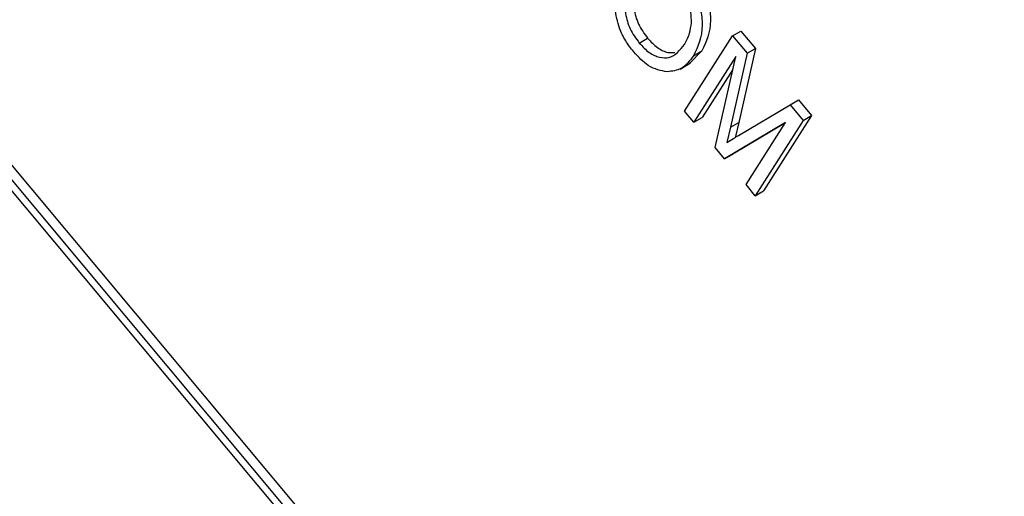
# Model space of a CAD drawing. Units: inches. Extents: x 5 to 105, y 5 to 79.
# Drawn here: x 27 to 27, y 34 to 34 of the extents above; entities that cross this region are included whole.
import ezdxf

# ---------------------------------------------------------------- set-up
doc = ezdxf.new("R2010")
doc.units = ezdxf.units.IN
doc.header["$LTSCALE"] = 10
doc.header["$MEASUREMENT"] = 0

msp = doc.modelspace()

# ---------------------------------------------------------------- linework, layer by layer
at = {"color": 7, "linetype": 'Continuous', "lineweight": 25}
for p, q in [((27.2685215, 33.6121227), (25.5244968, 35.7011917)), ((27.272057, 33.6141637), (25.5280324, 35.7032328)), ((27.2637335, 33.613223), (25.5259376, 35.6948311)), ((27.2584804, 33.9949406), (27.2787875, 34.0268544)), ((27.2787875, 34.0268544), (27.2823231, 34.0288955)), ((27.2787875, 34.0268544), (27.2849297, 34.0194971)), ((27.2823231, 34.0288955), (27.2884652, 34.0215381)), ((27.239236, 34.0238354), (27.2427715, 34.0258764)), ((27.2657935, 34.0205189), (27.2604926, 34.0151291)), ((27.262258, 34.0184779), (27.2657935, 34.0205189)), ((27.2801299, 34.0180911), (27.2624065, 33.9902378)), ((27.2714012, 33.9794635), (27.2801299, 34.0180911)), ((27.2849297, 34.0194971), (27.2779061, 33.9880936)), ((27.2884652, 34.0215381), (27.2814416, 33.9901346)), ((27.2849297, 34.0194971), (27.2884652, 34.0215381)), ((27.2565224, 34.0128228), (27.2609418, 34.015374)), ((27.2788981, 34.0126401), (27.265942, 33.9922788)), ((27.2813356, 33.9846703), (27.3031646, 33.9976546)), ((27.3031646, 33.9976546), (27.3067001, 33.9996956)), ((27.3031646, 33.9976546), (27.308724, 33.9909953)), ((27.3067001, 33.9996956), (27.3122595, 33.9930363)), ((27.2624065, 33.9902378), (27.2584804, 33.9949406)), ((27.3122595, 33.9930363), (27.2919523, 33.9611225)), ((27.308724, 33.9909953), (27.3122595, 33.9930363)), ((27.2624065, 33.9902378), (27.265942, 33.9922788)), ((27.301254, 33.9901287), (27.2754193, 33.9746504)), ((27.2779061, 33.9880936), (27.2814416, 33.9901346)), ((27.3011746, 33.9900039), (27.2789548, 33.9766914)), ((27.2814416, 33.9901346), (27.2799057, 33.9836435)), ((27.2844907, 33.9637843), (27.301254, 33.9901287)), ((27.308724, 33.9909953), (27.2884168, 33.9590814)), ((27.2779061, 33.9880936), (27.2763702, 33.9816025)), ((27.2754193, 33.9746504), (27.2714012, 33.9794635)), ((27.2754193, 33.9746504), (27.2789548, 33.9766914)), ((27.2884168, 33.9590814), (27.2844907, 33.9637843)), ((27.2884168, 33.9590814), (27.2919523, 33.9611225))]:
    msp.add_line(p, q, dxfattribs=at)
for points, knots in [([(37.4389099, 28.3366967), (37.3344057, 28.4980416), (37.1231669, 28.8241747), (36.7702033, 29.3054195), (36.3918742, 29.7796777), (35.9866094, 30.245778), (35.5570383, 30.7016937), (35.1030448, 31.1473668), (34.632084, 31.576392), (34.1437101, 31.9901766), (33.6330654, 32.3932987), (33.158445, 32.7421294), (32.7229029, 33.0432758), (32.3402625, 33.2950233), (31.9486613, 33.5400292), (31.5804113, 33.7590663), (31.2343514, 33.9556693), (30.9183713, 34.1279371), (30.5915767, 34.2989648), (30.2797731, 34.4552664), (29.972237, 34.6032182), (29.6913557, 34.733321), (29.4111865, 34.8582765), (29.1337462, 34.9775704), (28.8473046, 35.0961407), (28.5607727, 35.2101547), (28.2866277, 35.3151288), (28.0208623, 35.4134071), (27.7563931, 35.5079648), (27.4866321, 35.6014531), (27.3078461, 35.6613007), (27.2192033, 35.6909734)], [0, 0, 0, 0, 0.04930052, 0.0996532, 0.14954974, 0.19910115, 0.24987238, 0.29989989, 0.34999376, 0.3994207, 0.44882519, 0.50022397, 0.53455987, 0.56981152, 0.60456876, 0.63954881, 0.66702307, 0.69477893, 0.7210709, 0.75055687, 0.77377771, 0.79840919, 0.82075498, 0.84341588, 0.86704787, 0.89132406, 0.91375125, 0.93415753, 0.95626257, 0.9783148, 1, 1, 1, 1]), ([(37.3997164, 28.3409954), (37.2900453, 28.5094943), (37.0706143, 28.8466285), (36.7028314, 29.3433017), (36.3050956, 29.8361566), (35.8749727, 30.3228549), (35.4143297, 30.8018796), (34.9303609, 31.2657636), (34.4250121, 31.713396), (33.9003923, 32.1440557), (33.3519414, 32.5617571), (32.7806242, 32.9649416), (32.1877696, 33.3523246), (31.5576649, 33.7332919), (30.8900325, 34.1042558), (30.1855713, 34.4616944), (29.4623023, 34.7962686), (28.7217917, 35.1047515), (27.9675627, 35.3903304), (27.4648078, 35.5606985), (27.2135606, 35.6458384)], [0, 0, 0, 0, 0.0517935, 0.10362898, 0.15542566, 0.20868765, 0.26199088, 0.31525582, 0.36795762, 0.42069574, 0.47339971, 0.52738839, 0.58141324, 0.63540349, 0.69526424, 0.75517167, 0.81503302, 0.87667706, 0.93837049, 1, 1, 1, 1]), ([(37.3997164, 28.3409954), (37.3183178, 28.467068), (37.1555201, 28.7192141), (36.8888641, 29.0935252), (36.6062758, 29.4643605), (36.3046013, 29.833378), (35.985212, 30.199055), (35.6476123, 30.5614591), (35.2946402, 30.9174081), (34.9290226, 31.2643678), (34.5525233, 31.601185), (34.1206514, 31.9660557), (33.6265853, 32.3565481), (33.066406, 32.7670077), (32.5347165, 33.1281415), (32.0373905, 33.4438635), (31.5672162, 33.725342), (31.0771876, 34.0010379), (30.5664029, 34.270171), (30.0473811, 34.5257268), (29.5174286, 34.769171), (28.9785262, 34.9994554), (28.4306064, 35.2168237), (27.8783896, 35.4206439), (27.5094725, 35.5460489), (27.3250185, 35.6087498)], [0, 0, 0, 0, 0.03907607, 0.07815243, 0.1175054, 0.15685864, 0.19704806, 0.23723776, 0.27769972, 0.31816195, 0.35794137, 0.397721, 0.45155469, 0.50542485, 0.55926041, 0.60025519, 0.64125009, 0.68532482, 0.72939965, 0.77376792, 0.81813619, 0.86343472, 0.90873295, 0.9543676, 1, 1, 1, 1]), ([(37.3597432, 28.3019952), (37.2546685, 28.4637857), (37.04516, 28.7863802), (36.6959791, 29.2611306), (36.3238861, 29.726794), (35.9267368, 30.1830567), (35.4700564, 30.6676041), (34.947601, 31.176139), (34.3558336, 31.7012009), (33.7364138, 32.2037715), (33.0922301, 32.6823322), (32.4237017, 33.137268), (31.7320155, 33.5678781), (31.021567, 33.9719207), (30.2969911, 34.3472879), (29.5619027, 34.6933926), (28.8169017, 35.0109689), (28.0619606, 35.3033157), (27.5564014, 35.4787981), (27.3026835, 35.566865)], [0, 0, 0, 0, 0.05026187, 0.10021725, 0.15001581, 0.1997961, 0.24969008, 0.31240914, 0.37523323, 0.43768265, 0.49998847, 0.56237304, 0.6250544, 0.68791797, 0.75036634, 0.81257897, 0.87476693, 0.93715105, 1, 1, 1, 1]), ([(27.239503, 34.0512349), (27.2385778, 34.0495114), (27.2367323, 34.0460737), (27.2365315, 34.0391092), (27.2385952, 34.0317284), (27.2413804, 34.0278257), (27.2427715, 34.0258764)], [0, 0, 0, 0, 0.28098608, 0.56049835, 0.78047744, 1, 1, 1, 1]), ([(27.2577507, 34.0527837), (27.2593636, 34.0505839), (27.2625901, 34.0461834), (27.2653771, 34.0384604), (27.2666282, 34.027963), (27.2640588, 34.0223864), (27.262258, 34.0184779)], [0, 0, 0, 0, 0.18696902, 0.37400687, 0.56126326, 1, 1, 1, 1]), ([(27.2612862, 34.0548247), (27.2628992, 34.0526249), (27.2661256, 34.0482245), (27.2689127, 34.0405014), (27.2701637, 34.030004), (27.2675943, 34.0244274), (27.2657935, 34.0205189)], [0, 0, 0, 0, 0.18696902, 0.37400687, 0.56126326, 1, 1, 1, 1]), ([(27.2359674, 34.0491938), (27.2350423, 34.0474704), (27.2331968, 34.0440326), (27.232996, 34.0370682), (27.2350597, 34.0296874), (27.2378448, 34.0257847), (27.239236, 34.0238354)], [0, 0, 0, 0, 0.28098608, 0.56049835, 0.78047744, 1, 1, 1, 1]), ([(27.2613433, 34.0324578), (27.2613384, 34.0339248), (27.2613285, 34.0368588), (27.2596104, 34.042858), (27.2569986, 34.0466855), (27.2554078, 34.0490167)], [0, 0, 0, 0, 0.281071384, 0.562112392, 1, 1, 1, 1]), ([(27.2368931, 34.0200685), (27.2357112, 34.0216084), (27.2333484, 34.0246871), (27.2301825, 34.0311327), (27.2294089, 34.0356581), (27.2289366, 34.0384206)], [0, 0, 0, 0, 0.28049636, 0.5607765, 1, 1, 1, 1]), ([(27.2583937, 34.0232779), (27.2592106, 34.0247455), (27.2606695, 34.0273664), (27.2611374, 34.030902), (27.2613433, 34.0324578)], [0, 0, 0, 0, 0.559943833, 1, 1, 1, 1]), ([(27.239236, 34.0238354), (27.240619, 34.02238), (27.2433857, 34.0194685), (27.2479294, 34.0175311), (27.253827, 34.0174101), (27.2565113, 34.0208592), (27.2583937, 34.0232779)], [0, 0, 0, 0, 0.18676894, 0.3736119, 0.56074272, 1, 1, 1, 1]), ([(27.2427715, 34.0258764), (27.2441491, 34.0244335), (27.246905, 34.0215472), (27.251111, 34.019614), (27.2533441, 34.0197629), (27.2542861, 34.0198257)], [0, 0, 0, 0, 0.3662658, 0.73267677, 1, 1, 1, 1]), ([(27.2511148, 34.0116263), (27.2484218, 34.0121072), (27.2436049, 34.0129673), (27.2389469, 34.0178955), (27.2368931, 34.0200685)], [0, 0, 0, 0, 0.55906848, 1, 1, 1, 1]), ([(27.262258, 34.0184779), (27.2606734, 34.0163339), (27.2578452, 34.0125072), (27.2531704, 34.0118954), (27.2511148, 34.0116263)], [0, 0, 0, 0, 0.56028483, 1, 1, 1, 1]), ([(27.2763702, 33.9816025), (27.2772904, 33.9821864), (27.2789337, 33.9832291), (27.2806017, 33.9842299), (27.2813356, 33.9846703)], [0, 0, 0, 0, 0.5599947, 1, 1, 1, 1])]:
    msp.add_open_spline(points, degree=3, knots=knots, dxfattribs=at)

doc.saveas('drawing.dxf')
